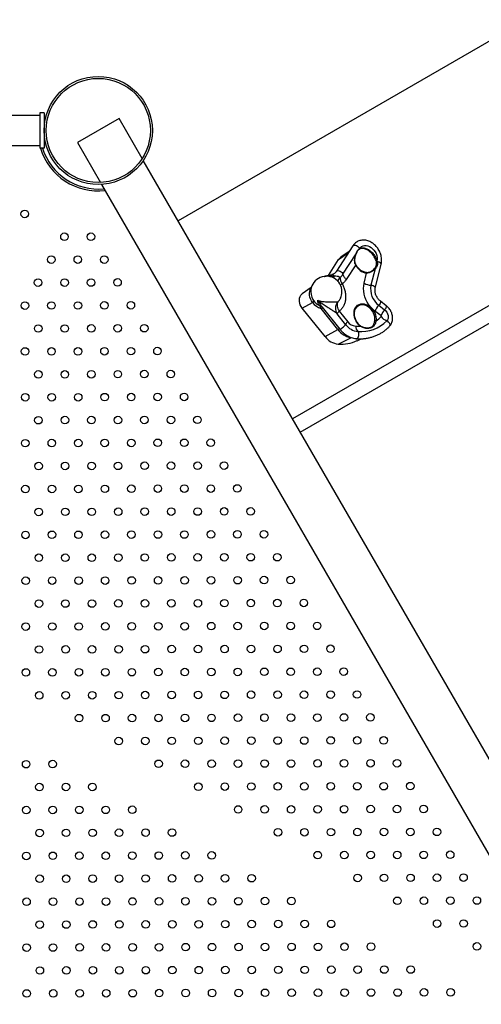
# Model space of a CAD drawing. Units: millimetres. Extents: x 106.2 to 183, y 193 to 225.2.
# Drawn here: x 161.6 to 162.1, y 207.1 to 208.1 of the extents above; entities that cross this region are included whole.
import ezdxf

# ---------------------------------------------------------------- set-up
doc = ezdxf.new("R2010")
doc.units = ezdxf.units.MM
doc.header["$PDSIZE"] = -1
doc.linetypes.add('ACAD_ISO03W100', pattern=[30, 12, -18])
doc.layers.add('Capa1', color=6, linetype='ACAD_ISO03W100')
doc.dimstyles.new('ISO-25', dxfattribs={"dimtxt": 2.5, "dimasz": 2.5, "dimexe": 1.25, "dimexo": 0.625, "dimtad": 1, "dimtxsty": 'Standard', "dimcen": 2.5, "dimadec": 0, "dimazin": 0, "dimtfac": 1, "dimtmove": 0, "dimatfit": 3, "dimfxl": 1, "dimarcsym": 0})

# ---------------------------------------------------------------- blocks, each defined once
blk = doc.blocks.new('*D2')
at = {"layer": 'Capa1', "color": 0, "lineweight": -2, "transparency": 16777216}
for p, q in [((147.1057, 208.8975), (147.1057, 220.3263)), ((164.9718, 207.5432), (164.9718, 220.3263)), ((161.6698, 219.3263), (150.4077, 219.3263))]:
    blk.add_line(p, q, dxfattribs=at)
at = {"layer": 'Capa1', "color": 0, "transparency": 16777216}
for points in [[(150.4077, 219.8766), (150.4077, 218.7759), (147.1057, 219.3263)], [(161.6698, 219.8766), (161.6698, 218.7759), (164.9718, 219.3263)]]:
    blk.add_solid(points, dxfattribs=at)
at = {"layer": 'Defpoints', "color": 0, "transparency": 16777216}
for p in [(147.1057, 219.3263), (147.1057, 207.8975), (164.9718, 206.5432)]:
    blk.add_point(p, dxfattribs=at)
at = {"layer": 'Capa1', "color": 0, "transparency": 16777216, "insert": (156.0388, 222.8919), "char_height": 3.5, "attachment_point": 5}
blk.add_mtext('17,87', dxfattribs=at)
blk = doc.blocks.new('*D4')
at = {"layer": 'Capa1', "color": 0, "lineweight": -2, "transparency": 16777216}
for p, q in [((148.7903, 207.4102), (148.7903, 193.0144)), ((163.2542, 204.8689), (163.2542, 193.0144)), ((152.0923, 194.0144), (159.9522, 194.0144)), ((163.2542, 194.0144), (183.0208, 194.0144))]:
    blk.add_line(p, q, dxfattribs=at)
at = {"layer": 'Capa1', "color": 0, "transparency": 16777216}
for points in [[(152.0923, 194.5648), (152.0923, 193.4641), (148.7903, 194.0144)], [(159.9522, 194.5648), (159.9522, 193.4641), (163.2542, 194.0144)]]:
    blk.add_solid(points, dxfattribs=at)
at = {"layer": 'Defpoints', "color": 0, "transparency": 16777216}
for p in [(148.7903, 208.4102), (163.2542, 205.8689), (163.2542, 194.0144)]:
    blk.add_point(p, dxfattribs=at)
at = {"layer": 'Capa1', "color": 0, "transparency": 16777216, "insert": (174.7885, 197.5801), "char_height": 3.5, "attachment_point": 5}
blk.add_mtext('14,46', dxfattribs=at)

msp = doc.modelspace()

# ---------------------------------------------------------------- linework, layer by layer
at = {"color": 7, "linetype": 'Continuous', "lineweight": 25}
for p, q in [((162.6134, 208.3926), (161.809, 207.9282)), ((162.9667, 208.3171), (161.93, 207.7186)), ((161.938, 207.7047), (162.9747, 208.3033)), ((161.6673, 208.0425), (161.6626, 208.0425)), ((161.6626, 208.0425), (161.6626, 208.005)), ((161.6673, 208.0425), (161.6673, 208.005)), ((161.6626, 208.0396), (161.6266, 208.0396)), ((161.7465, 208.0364), (161.7025, 208.011)), ((161.771, 207.994), (161.7465, 208.0364)), ((161.7025, 208.011), (161.727, 207.9686)), ((161.6266, 208.0078), (161.6626, 208.0078)), ((161.6673, 208.005), (161.6626, 208.005)), ((162.2959, 207.0848), (161.7721, 207.9921)), ((161.7281, 207.9667), (162.2519, 207.0594)), ((161.9936, 207.9017), (161.9763, 207.8748)), ((161.9786, 207.8872), (161.9887, 207.8942)), ((161.9897, 207.8957), (161.9809, 207.8896)), ((162.0002, 207.898), (162.0001, 207.8979)), ((162.0004, 207.8984), (162.0005, 207.8986)), ((162.0004, 207.8984), (162.0006, 207.8985)), ((161.9678, 207.8704), (161.9786, 207.8872)), ((161.9832, 207.8717), (161.997, 207.8931)), ((162.0186, 207.8848), (162.0185, 207.8853)), ((162.0191, 207.8856), (162.0193, 207.8851)), ((161.9966, 207.8816), (161.9866, 207.8661)), ((162.0171, 207.8775), (162.0128, 207.86)), ((162.0173, 207.8569), (162.0235, 207.882)), ((161.9714, 207.8712), (161.9643, 207.8695)), ((162.0056, 207.8621), (162.0082, 207.8729)), ((161.9497, 207.8575), (161.9402, 207.851)), ((161.9806, 207.8464), (161.9808, 207.8468)), ((162.029, 207.8384), (162.0228, 207.8432)), ((161.9401, 207.8359), (161.951, 207.8419)), ((161.9643, 207.8057), (161.9401, 207.8359)), ((161.9777, 207.8132), (161.96, 207.8353)), ((161.9609, 207.8371), (161.9611, 207.8368)), ((161.9611, 207.8368), (161.9797, 207.8136)), ((161.9793, 207.8327), (161.9883, 207.8215)), ((162.0232, 207.8279), (162.017, 207.8327)), ((162.021, 207.8388), (162.0272, 207.8341)), ((161.986, 207.8186), (161.977, 207.8298)), ((161.9643, 207.8057), (161.9777, 207.8132)), ((161.9781, 207.7978), (161.9922, 207.8046)), ((161.9981, 207.8014), (162.0024, 207.8035))]:
    msp.add_line(p, q, dxfattribs=at)
at = {"color": 7, "linetype": 'Continuous', "lineweight": 25, "flags": 128}
for points in [[(161.9936, 207.9017), (161.9938, 207.9019), (161.9945, 207.9024), (161.9954, 207.9025), (161.9965, 207.9024), (161.9976, 207.9019), (161.9987, 207.9013), (161.9996, 207.9004), (162.0002, 207.8995), (162.0005, 207.8986)], [(162.0005, 207.8986), (162.0016, 207.8999), (162.0029, 207.9009), (162.0044, 207.9016), (162.006, 207.902), (162.0077, 207.902), (162.0095, 207.9017), (162.0112, 207.901), (162.0129, 207.9), (162.0145, 207.8987), (162.0159, 207.8972), (162.0171, 207.8954), (162.0181, 207.8935), (162.0188, 207.8915), (162.0192, 207.8895), (162.0193, 207.8875), (162.0191, 207.8856)], [(161.9786, 207.8872), (161.9797, 207.8886), (161.9809, 207.8896)], [(162.0235, 207.882), (162.0235, 207.8825), (162.0232, 207.8832), (162.0226, 207.8839), (162.0216, 207.8844), (162.0205, 207.8849), (162.0193, 207.8851)], [(161.9763, 207.8748), (161.9765, 207.875), (161.9771, 207.8754), (161.9781, 207.8756), (161.9792, 207.8754), (161.9803, 207.875), (161.9814, 207.8743), (161.9823, 207.8735), (161.9829, 207.8726), (161.9832, 207.8717)], [(161.951, 207.8419), (161.9498, 207.8437), (161.9488, 207.8456), (161.9481, 207.8476), (161.9478, 207.8497), (161.9477, 207.8517), (161.948, 207.8536), (161.9486, 207.8553), (161.9495, 207.8568), (161.9496, 207.857)], [(162.017, 207.8327), (162.0147, 207.8346), (162.0125, 207.8369), (162.0106, 207.8393), (162.0089, 207.842), (162.0075, 207.8448), (162.0064, 207.8477), (162.0056, 207.8507), (162.0051, 207.8536), (162.0049, 207.8566), (162.0051, 207.8594), (162.0056, 207.8621)], [(162.0173, 207.8569), (162.0173, 207.8575), (162.0169, 207.8582), (162.0162, 207.8588), (162.0152, 207.8594), (162.014, 207.8598), (162.0128, 207.86)], [(161.9401, 207.8359), (161.939, 207.8375), (161.9381, 207.8392), (161.9375, 207.8411), (161.9372, 207.8429), (161.9371, 207.8448), (161.9374, 207.8465), (161.9379, 207.8481), (161.9387, 207.8494), (161.9397, 207.8506), (161.9402, 207.851)], [(162.0228, 207.8432), (162.0229, 207.8431), (162.023, 207.8426), (162.0228, 207.8418), (162.0224, 207.8409), (162.0217, 207.8398), (162.021, 207.8388)], [(162.0015, 207.8168), (161.9998, 207.8183), (161.9984, 207.82), (161.9971, 207.8219), (161.9961, 207.824), (161.9954, 207.8261), (161.995, 207.8283), (161.9949, 207.8304), (161.995, 207.8325), (161.9955, 207.8344), (161.9963, 207.8361), (161.9974, 207.8376), (161.9987, 207.8388), (162.0002, 207.8397), (162.0019, 207.8403), (162.0037, 207.8405), (162.0055, 207.8403), (162.0074, 207.8398), (162.0093, 207.839), (162.0111, 207.8379), (162.0128, 207.8365), (162.0143, 207.8348), (162.0156, 207.8329), (162.0167, 207.8309), (162.0175, 207.8288), (162.018, 207.8266), (162.0182, 207.8245), (162.0181, 207.8224)], [(161.9996, 207.8382), (161.9993, 207.8381), (161.9989, 207.8378)], [(162.0168, 207.8224), (162.0169, 207.8244), (162.0167, 207.8265), (162.0161, 207.8286), (162.0153, 207.8306), (162.0143, 207.8326), (162.0129, 207.8343), (162.0114, 207.8359), (162.0098, 207.8372), (162.008, 207.8382), (162.0062, 207.8389), (162.0043, 207.8392), (162.0026, 207.8392), (162.0009, 207.8388), (161.9996, 207.8382)], [(162.029, 207.8384), (162.0291, 207.8383), (162.0292, 207.8378), (162.029, 207.837), (162.0286, 207.8361), (162.028, 207.8351), (162.0272, 207.8341)], [(162.0272, 207.8341), (162.0285, 207.8329), (162.0295, 207.8315), (162.0303, 207.8299), (162.0308, 207.8282), (162.031, 207.8265), (162.0308, 207.825), (162.0302, 207.8236), (162.0294, 207.8224)], [(162.0325, 207.8166), (162.0328, 207.8172), (162.033, 207.8181), (162.0327, 207.8191), (162.0322, 207.8201), (162.0314, 207.8211), (162.0305, 207.8219), (162.0294, 207.8224)], [(161.9797, 207.8136), (161.9799, 207.8136), (161.9803, 207.8137), (161.981, 207.8141), (161.9819, 207.8147), (161.9828, 207.8154), (161.9838, 207.8162), (161.9847, 207.817), (161.9854, 207.8177), (161.9858, 207.8182), (161.986, 207.8186)], [(161.9975, 207.8035), (161.998, 207.8036), (161.9987, 207.804), (161.9993, 207.8047), (161.9997, 207.8057), (162, 207.8069), (162.0001, 207.8081), (161.9999, 207.8093), (161.9995, 207.8103), (161.999, 207.8111)]]:
    msp.add_lwpolyline(points, dxfattribs=at)
at = {"color": 7, "linetype": 'Continuous', "lineweight": 25}
for centre, radius in [((161.7245, 208.0237), 0.0572), ((161.7245, 208.0237), 0.0551), ((161.6468, 207.9355), 0.004), ((161.6888, 207.9113), 0.004), ((161.7168, 207.9114), 0.004), ((161.6749, 207.8871), 0.004), ((161.7029, 207.8871), 0.004), ((161.7309, 207.8872), 0.004), ((161.6609, 207.8628), 0.004), ((161.6889, 207.8628), 0.004), ((161.7169, 207.8629), 0.004), ((161.7449, 207.863), 0.004), ((161.647, 207.8385), 0.004), ((161.675, 207.8386), 0.004), ((161.703, 207.8386), 0.004), ((161.731, 207.8387), 0.004), ((161.759, 207.8388), 0.004), ((161.6611, 207.8143), 0.004), ((161.6891, 207.8143), 0.004), ((161.7171, 207.8144), 0.004), ((161.7451, 207.8145), 0.004), ((161.7731, 207.8146), 0.004), ((161.6471, 207.79), 0.004), ((161.6751, 207.7901), 0.004), ((161.7031, 207.7901), 0.004), ((161.7311, 207.7902), 0.004), ((161.7591, 207.7903), 0.004), ((161.7871, 207.7904), 0.004), ((161.6612, 207.7658), 0.004), ((161.6892, 207.7658), 0.004), ((161.7172, 207.7659), 0.004), ((161.7452, 207.766), 0.004), ((161.7732, 207.7661), 0.004), ((161.8012, 207.7661), 0.004), ((161.6473, 207.7415), 0.004), ((161.6753, 207.7416), 0.004), ((161.7033, 207.7416), 0.004), ((161.7313, 207.7417), 0.004), ((161.7593, 207.7418), 0.004), ((161.7873, 207.7419), 0.004), ((161.8153, 207.7419), 0.004), ((161.6613, 207.7173), 0.004), ((161.6893, 207.7174), 0.004), ((161.7173, 207.7174), 0.004), ((161.7453, 207.7175), 0.004), ((161.7733, 207.7176), 0.004), ((161.8013, 207.7176), 0.004), ((161.8293, 207.7177), 0.004), ((161.6474, 207.693), 0.004), ((161.6754, 207.6931), 0.004), ((161.7034, 207.6931), 0.004), ((161.7314, 207.6932), 0.004), ((161.7594, 207.6933), 0.004), ((161.7874, 207.6934), 0.004), ((161.8154, 207.6934), 0.004), ((161.8434, 207.6935), 0.004), ((161.6615, 207.6688), 0.004), ((161.6895, 207.6689), 0.004), ((161.7175, 207.6689), 0.004), ((161.7455, 207.669), 0.004), ((161.7735, 207.6691), 0.004), ((161.8015, 207.6691), 0.004), ((161.8295, 207.6692), 0.004), ((161.8575, 207.6693), 0.004), ((161.6475, 207.6445), 0.004), ((161.6755, 207.6446), 0.004), ((161.7035, 207.6446), 0.004), ((161.7315, 207.6447), 0.004), ((161.7595, 207.6448), 0.004), ((161.7875, 207.6449), 0.004), ((161.8155, 207.6449), 0.004), ((161.8435, 207.645), 0.004), ((161.8715, 207.6451), 0.004), ((161.6616, 207.6203), 0.004), ((161.6896, 207.6204), 0.004), ((161.7176, 207.6204), 0.004), ((161.7456, 207.6205), 0.004), ((161.7736, 207.6206), 0.004), ((161.8016, 207.6206), 0.004), ((161.8296, 207.6207), 0.004), ((161.8576, 207.6208), 0.004), ((161.8856, 207.6209), 0.004), ((161.6476, 207.596), 0.004), ((161.6756, 207.5961), 0.004), ((161.7036, 207.5961), 0.004), ((161.7316, 207.5962), 0.004), ((161.7596, 207.5963), 0.004), ((161.7876, 207.5964), 0.004), ((161.8156, 207.5964), 0.004), ((161.8436, 207.5965), 0.004), ((161.8716, 207.5966), 0.004), ((161.8996, 207.5967), 0.004), ((161.6617, 207.5718), 0.004), ((161.6897, 207.5719), 0.004), ((161.7177, 207.5719), 0.004), ((161.7457, 207.572), 0.004), ((161.7737, 207.5721), 0.004), ((161.8017, 207.5722), 0.004), ((161.8297, 207.5722), 0.004), ((161.8577, 207.5723), 0.004), ((161.8857, 207.5724), 0.004), ((161.9137, 207.5724), 0.004), ((161.6478, 207.5475), 0.004), ((161.6758, 207.5476), 0.004), ((161.7038, 207.5476), 0.004), ((161.7318, 207.5477), 0.004), ((161.7598, 207.5478), 0.004), ((161.7878, 207.5479), 0.004), ((161.8158, 207.5479), 0.004), ((161.8438, 207.548), 0.004), ((161.8718, 207.5481), 0.004), ((161.8998, 207.5482), 0.004), ((161.9278, 207.5482), 0.004), ((161.6618, 207.5233), 0.004), ((161.6898, 207.5234), 0.004), ((161.7178, 207.5234), 0.004), ((161.7458, 207.5235), 0.004), ((161.7738, 207.5236), 0.004), ((161.8018, 207.5237), 0.004), ((161.8298, 207.5237), 0.004), ((161.8578, 207.5238), 0.004), ((161.8858, 207.5239), 0.004), ((161.9138, 207.5239), 0.004), ((161.9418, 207.524), 0.004), ((161.6479, 207.499), 0.004), ((161.6759, 207.4991), 0.004), ((161.7039, 207.4991), 0.004), ((161.7319, 207.4992), 0.004), ((161.7599, 207.4993), 0.004), ((161.7879, 207.4994), 0.004), ((161.8159, 207.4994), 0.004), ((161.8439, 207.4995), 0.004), ((161.8719, 207.4996), 0.004), ((161.8999, 207.4997), 0.004), ((161.9279, 207.4997), 0.004), ((161.9559, 207.4998), 0.004), ((161.662, 207.4748), 0.004), ((161.69, 207.4749), 0.004), ((161.718, 207.4749), 0.004), ((161.746, 207.475), 0.004), ((161.774, 207.4751), 0.004), ((161.802, 207.4752), 0.004), ((161.83, 207.4752), 0.004), ((161.858, 207.4753), 0.004), ((161.886, 207.4754), 0.004), ((161.914, 207.4754), 0.004), ((161.942, 207.4755), 0.004), ((161.97, 207.4756), 0.004), ((161.648, 207.4505), 0.004), ((161.676, 207.4506), 0.004), ((161.704, 207.4507), 0.004), ((161.732, 207.4507), 0.004), ((161.76, 207.4508), 0.004), ((161.788, 207.4509), 0.004), ((161.816, 207.4509), 0.004), ((161.844, 207.451), 0.004), ((161.872, 207.4511), 0.004), ((161.9, 207.4512), 0.004), ((161.928, 207.4512), 0.004), ((161.956, 207.4513), 0.004), ((161.984, 207.4514), 0.004), ((161.6621, 207.4263), 0.004), ((161.6901, 207.4264), 0.004), ((161.7181, 207.4264), 0.004), ((161.7461, 207.4265), 0.004), ((161.7741, 207.4266), 0.004), ((161.8021, 207.4267), 0.004), ((161.8301, 207.4267), 0.004), ((161.8581, 207.4268), 0.004), ((161.8861, 207.4269), 0.004), ((161.9141, 207.427), 0.004), ((161.9421, 207.427), 0.004), ((161.9701, 207.4271), 0.004), ((161.9981, 207.4272), 0.004), ((161.7042, 207.4022), 0.004), ((161.7322, 207.4022), 0.004), ((161.7602, 207.4023), 0.004), ((161.7882, 207.4024), 0.004), ((161.8162, 207.4024), 0.004), ((161.8442, 207.4025), 0.004), ((161.8722, 207.4026), 0.004), ((161.9002, 207.4027), 0.004), ((161.9282, 207.4027), 0.004), ((161.9562, 207.4028), 0.004), ((161.9842, 207.4029), 0.004), ((162.0122, 207.403), 0.004), ((161.7462, 207.378), 0.004), ((161.7742, 207.3781), 0.004), ((161.8022, 207.3782), 0.004), ((161.8302, 207.3782), 0.004), ((161.8582, 207.3783), 0.004), ((161.8862, 207.3784), 0.004), ((161.9142, 207.3785), 0.004), ((161.9422, 207.3785), 0.004), ((161.9702, 207.3786), 0.004), ((161.9982, 207.3787), 0.004), ((162.0262, 207.3787), 0.004), ((161.6483, 207.3535), 0.004), ((161.6763, 207.3536), 0.004), ((161.7883, 207.3539), 0.004), ((161.8163, 207.354), 0.004), ((161.8443, 207.354), 0.004), ((161.8723, 207.3541), 0.004), ((161.9003, 207.3542), 0.004), ((161.9283, 207.3542), 0.004), ((161.9563, 207.3543), 0.004), ((161.9843, 207.3544), 0.004), ((162.0123, 207.3545), 0.004), ((162.0403, 207.3545), 0.004), ((161.6623, 207.3293), 0.004), ((161.6903, 207.3294), 0.004), ((161.7183, 207.3294), 0.004), ((161.8303, 207.3297), 0.004), ((161.8583, 207.3298), 0.004), ((161.8863, 207.3299), 0.004), ((161.9143, 207.33), 0.004), ((161.9423, 207.33), 0.004), ((161.9703, 207.3301), 0.004), ((161.9983, 207.3302), 0.004), ((162.0263, 207.3302), 0.004), ((162.0543, 207.3303), 0.004), ((161.6484, 207.305), 0.004), ((161.6764, 207.3051), 0.004), ((161.7044, 207.3052), 0.004), ((161.7324, 207.3052), 0.004), ((161.7604, 207.3053), 0.004), ((161.8724, 207.3056), 0.004), ((161.9004, 207.3057), 0.004), ((161.9284, 207.3057), 0.004), ((161.9564, 207.3058), 0.004), ((161.9844, 207.3059), 0.004), ((162.0124, 207.306), 0.004), ((162.0404, 207.306), 0.004), ((162.0684, 207.3061), 0.004), ((161.6625, 207.2808), 0.004), ((161.6905, 207.2809), 0.004), ((161.7185, 207.2809), 0.004), ((161.7465, 207.281), 0.004), ((161.7745, 207.2811), 0.004), ((161.8025, 207.2812), 0.004), ((161.9145, 207.2815), 0.004), ((161.9425, 207.2815), 0.004), ((161.9705, 207.2816), 0.004), ((161.9985, 207.2817), 0.004), ((162.0265, 207.2818), 0.004), ((162.0545, 207.2818), 0.004), ((162.0825, 207.2819), 0.004), ((161.6485, 207.2565), 0.004), ((161.6765, 207.2566), 0.004), ((161.7045, 207.2567), 0.004), ((161.7325, 207.2567), 0.004), ((161.7605, 207.2568), 0.004), ((161.7885, 207.2569), 0.004), ((161.8165, 207.257), 0.004), ((161.8445, 207.257), 0.004), ((161.9565, 207.2573), 0.004), ((161.9845, 207.2574), 0.004), ((162.0125, 207.2575), 0.004), ((162.0405, 207.2575), 0.004), ((162.0685, 207.2576), 0.004), ((162.0965, 207.2577), 0.004), ((161.6626, 207.2323), 0.004), ((161.6906, 207.2324), 0.004), ((161.7186, 207.2325), 0.004), ((161.7466, 207.2325), 0.004), ((161.7746, 207.2326), 0.004), ((161.8026, 207.2327), 0.004), ((161.8306, 207.2327), 0.004), ((161.8586, 207.2328), 0.004), ((161.8866, 207.2329), 0.004), ((161.9986, 207.2332), 0.004), ((162.0266, 207.2333), 0.004), ((162.0546, 207.2333), 0.004), ((162.0826, 207.2334), 0.004), ((162.1106, 207.2335), 0.004), ((161.6487, 207.208), 0.004), ((161.6767, 207.2081), 0.004), ((161.7047, 207.2082), 0.004), ((161.7327, 207.2082), 0.004), ((161.7607, 207.2083), 0.004), ((161.7887, 207.2084), 0.004), ((161.8167, 207.2085), 0.004), ((161.8447, 207.2085), 0.004), ((161.8727, 207.2086), 0.004), ((161.9007, 207.2087), 0.004), ((161.9287, 207.2088), 0.004), ((162.0407, 207.209), 0.004), ((162.0687, 207.2091), 0.004), ((162.0967, 207.2092), 0.004), ((162.1247, 207.2093), 0.004), ((161.6627, 207.1838), 0.004), ((161.6907, 207.1839), 0.004), ((161.7187, 207.184), 0.004), ((161.7467, 207.184), 0.004), ((161.7747, 207.1841), 0.004), ((161.8027, 207.1842), 0.004), ((161.8307, 207.1842), 0.004), ((161.8587, 207.1843), 0.004), ((161.8867, 207.1844), 0.004), ((161.9147, 207.1845), 0.004), ((161.9427, 207.1845), 0.004), ((161.9707, 207.1846), 0.004), ((162.0827, 207.1849), 0.004), ((162.1107, 207.185), 0.004), ((161.6488, 207.1595), 0.004), ((161.6768, 207.1596), 0.004), ((161.7048, 207.1597), 0.004), ((161.7328, 207.1597), 0.004), ((161.7608, 207.1598), 0.004), ((161.7888, 207.1599), 0.004), ((161.8168, 207.16), 0.004), ((161.8448, 207.16), 0.004), ((161.8728, 207.1601), 0.004), ((161.9008, 207.1602), 0.004), ((161.9288, 207.1603), 0.004), ((161.9568, 207.1603), 0.004), ((161.9848, 207.1604), 0.004), ((162.0128, 207.1605), 0.004), ((162.1248, 207.1608), 0.004), ((161.6628, 207.1353), 0.004), ((161.6908, 207.1354), 0.004), ((161.7188, 207.1355), 0.004), ((161.7468, 207.1355), 0.004), ((161.7748, 207.1356), 0.004), ((161.8028, 207.1357), 0.004), ((161.8308, 207.1357), 0.004), ((161.8588, 207.1358), 0.004), ((161.8868, 207.1359), 0.004), ((161.9148, 207.136), 0.004), ((161.9428, 207.136), 0.004), ((161.9708, 207.1361), 0.004), ((161.9988, 207.1362), 0.004), ((162.0268, 207.1363), 0.004), ((162.0548, 207.1363), 0.004), ((161.6489, 207.111), 0.004), ((161.6769, 207.1111), 0.004), ((161.7049, 207.1112), 0.004), ((161.7329, 207.1112), 0.004), ((161.7609, 207.1113), 0.004), ((161.7889, 207.1114), 0.004), ((161.8169, 207.1115), 0.004), ((161.8449, 207.1115), 0.004), ((161.8729, 207.1116), 0.004), ((161.9009, 207.1117), 0.004), ((161.9289, 207.1118), 0.004), ((161.9569, 207.1118), 0.004), ((161.9849, 207.1119), 0.004), ((162.0129, 207.112), 0.004), ((162.0409, 207.112), 0.004), ((162.0689, 207.1121), 0.004), ((162.0969, 207.1122), 0.004)]:
    msp.add_circle(centre, radius, dxfattribs=at)
for centre, radius, start, end in [((161.7245, 208.0237), 0.0639, 197.0598, 276.5831), ((161.7245, 208.0237), 0.0619, 197.6287, 275.7791), ((161.9997, 207.8985), 0.000753, 306.3758, 357.4698), ((161.9998, 207.8986), 0.00077, 306.0843, 357.4611), ((162.0065, 207.8996), 0.00602, 189.458, 190.1474), ((161.9969, 207.893), 0.000135, 342.8642, 45.3878), ((162.0195, 207.8842), 0.00151, 106.5293, 134.2566), ((162.0196, 207.8836), 0.00153, 100.4084, 130.5896), ((161.9972, 207.8805), 0.00129, 104.401, 120.3922), ((162.0104, 207.888), 0.0153, 204.8861, 261.8679), ((162.0076, 207.873), 0.000646, 355.5521, 75.5859), ((162.0166, 207.8768), 0.000869, 52.808, 87.7712), ((161.9656, 207.8531), 0.0165, 0.2194, 180.7027), ((161.9717, 207.8688), 0.00248, 30.012, 96.6183), ((161.9793, 207.8668), 0.00633, 149.4103, 171.1799), ((161.9659, 207.8533), 0.0168, 181.4469, 219.3594), ((161.9656, 207.8531), 0.0165, 336.0688, 0.2194), ((162.0145, 207.879), 0.0191, 242.0237, 264.8189), ((162.0339, 207.856), 0.0215, 169.2747, 233.0249), ((161.9533, 207.8388), 0.00385, 95.2555, 125.5977), ((161.9632, 207.8506), 0.013, 217.9407, 248.9212), ((161.9852, 207.8357), 0.0101, 138.7166, 215.8975), ((161.9675, 207.8548), 0.0209, 217.9407, 248.9212), ((161.9545, 207.8347), 0.00551, 6.1717, 43.6309), ((161.9562, 207.8319), 0.00698, 47.814, 70.9477), ((161.9624, 207.8318), 0.0043, 98.4558, 124.6197), ((161.9843, 207.8264), 0.00807, 128.698, 155.0974), ((162.0429, 207.8202), 0.0288, 139.6512, 154.3127), ((162.0492, 207.8154), 0.0288, 139.6512, 154.3127), ((161.9933, 207.8152), 0.00807, 128.698, 155.0974), ((161.9977, 207.8285), 0.0118, 216.6948, 263.4326), ((162.0022, 207.849), 0.038, 265.1435, 315.6976), ((162.0174, 207.8207), 0.00182, 66.7675, 110.3973), ((161.9996, 207.8498), 0.0331, 304.1102, 316.1215), ((162.0228, 207.8273), 0.000759, 325.3083, 56.1219), ((162.035, 207.8363), 0.0149, 219.1655, 248.1209), ((161.9801, 207.8097), 0.0043, 98.4558, 124.6197), ((161.9951, 207.8262), 0.0217, 216.8856, 260.0552), ((162.0011, 207.8298), 0.0189, 216.6948, 263.4326), ((162.0061, 207.8177), 0.00971, 185.5982, 223.1693), ((161.999, 207.8549), 0.0382, 266.117, 273.7178), ((162.0011, 207.8171), 0.000465, 321.8797, 21.9981), ((161.9804, 207.8177), 0.0201, 216.6948, 263.4326), ((161.9812, 207.8378), 0.0401, 265.5706, 294.9265)]:
    msp.add_arc(centre, radius, start, end, dxfattribs=at)
for points, knots in [([(162.0235, 207.882), (162.0236, 207.8825), (162.0239, 207.8836), (162.0241, 207.8856), (162.024, 207.8879), (162.0237, 207.8903), (162.0231, 207.8926), (162.0223, 207.8949), (162.0212, 207.8971), (162.0199, 207.8992), (162.0183, 207.9011), (162.0166, 207.9029), (162.0147, 207.9044), (162.0127, 207.9057), (162.0106, 207.9067), (162.0084, 207.9074), (162.0062, 207.9078), (162.0041, 207.9078), (162.002, 207.9076), (162, 207.907), (161.9981, 207.9061), (161.9965, 207.905), (161.995, 207.9036), (161.9941, 207.9025), (161.9937, 207.9018), (161.9936, 207.9017)], [0, 0, 0, 0, 0.0268397, 0.0727775, 0.1189348, 0.1653636, 0.2119606, 0.2586572, 0.3054154, 0.3522349, 0.3991254, 0.446097, 0.4931523, 0.5402574, 0.5873364, 0.6342642, 0.6808751, 0.7269988, 0.7725146, 0.8174009, 0.8617514, 0.9057562, 0.949622, 0.9919053, 1, 1, 1, 1]), ([(161.997, 207.8931), (161.9973, 207.8939), (161.9978, 207.8953), (161.9987, 207.8969), (161.9996, 207.8979), (162.0002, 207.8983), (162.0004, 207.8984)], [0, 0, 0, 0, 0.340016, 0.558564, 0.819693, 1, 1, 1, 1]), ([(162.0001, 207.8979), (161.9999, 207.8977), (161.9994, 207.8973), (161.9986, 207.8963), (161.9978, 207.895), (161.9973, 207.8937), (161.997, 207.8931)], [0, 0, 0, 0, 0.181843, 0.426926, 0.679946, 1, 1, 1, 1]), ([(162.0185, 207.8853), (162.0182, 207.886), (162.0178, 207.8872), (162.0168, 207.8892), (162.0157, 207.891), (162.0143, 207.8928), (162.0129, 207.8944), (162.0112, 207.8959), (162.0095, 207.8971), (162.0078, 207.898), (162.006, 207.8986), (162.0043, 207.8989), (162.0027, 207.8989), (162.0013, 207.8986), (162.0006, 207.8982), (162.0002, 207.898)], [0, 0, 0, 0, 0.087513, 0.161752, 0.238075, 0.31184, 0.387734, 0.461523, 0.537467, 0.611928, 0.688603, 0.765054, 0.843865, 0.920796, 1, 1, 1, 1]), ([(162.0006, 207.8985), (162.0009, 207.8988), (162.0017, 207.8992), (162.0031, 207.8996), (162.0047, 207.8997), (162.0065, 207.8994), (162.0083, 207.8987), (162.0101, 207.8978), (162.0119, 207.8966), (162.0135, 207.8951), (162.0151, 207.8934), (162.0164, 207.8916), (162.0175, 207.8897), (162.0184, 207.8877), (162.0189, 207.8863), (162.0191, 207.8856)], [0, 0, 0, 0, 0.076202, 0.15462, 0.231108, 0.309964, 0.384975, 0.462275, 0.536713, 0.613398, 0.687465, 0.763716, 0.837612, 0.913604, 1, 1, 1, 1]), ([(161.9966, 207.8816), (161.9963, 207.8822), (161.9958, 207.8833), (161.9955, 207.8853), (161.9955, 207.8875), (161.996, 207.8902), (161.9966, 207.892), (161.997, 207.8931)], [0, 0, 0, 0, 0.154799, 0.314947, 0.509419, 0.709221, 1, 1, 1, 1]), ([(161.9969, 207.8818), (161.9968, 207.8821), (161.9963, 207.8829), (161.996, 207.8843), (161.9957, 207.8861), (161.9958, 207.8881), (161.9961, 207.8901), (161.9966, 207.8918), (161.9969, 207.8927), (161.997, 207.8929)], [0, 0, 0, 0, 0.089631, 0.2352379, 0.3906659, 0.5568824, 0.7354038, 0.923717, 1, 1, 1, 1]), ([(162.0166, 207.8777), (162.017, 207.8782), (162.0178, 207.8791), (162.0184, 207.8807), (162.0189, 207.8826), (162.0187, 207.884), (162.0186, 207.8848)], [0, 0, 0, 0, 0.232634, 0.45411, 0.682589, 1, 1, 1, 1]), ([(162.0193, 207.8851), (162.0195, 207.8847), (162.0197, 207.8839), (162.0197, 207.8824), (162.0194, 207.8808), (162.0187, 207.8791), (162.0176, 207.878), (162.0171, 207.8775)], [0, 0, 0, 0, 0.1567293, 0.3193751, 0.509933, 0.762404, 1, 1, 1, 1]), ([(161.9763, 207.8748), (161.9761, 207.8746), (161.9757, 207.8739), (161.9748, 207.873), (161.9736, 207.8721), (161.9725, 207.8715), (161.9717, 207.8713), (161.9714, 207.8712)], [0, 0, 0, 0, 0.110814, 0.352971, 0.600887, 0.857033, 1, 1, 1, 1]), ([(162.0078, 207.8736), (162.0075, 207.8736), (162.0067, 207.8737), (162.0053, 207.8741), (162.0036, 207.8748), (162.002, 207.8757), (162.0005, 207.8769), (161.9991, 207.8784), (161.9979, 207.88), (161.9972, 207.8811), (161.9969, 207.8817)], [0, 0, 0, 0, 0.0677781, 0.2018529, 0.3354771, 0.4686345, 0.6015616, 0.7343917, 0.8671684, 1, 1, 1, 1]), ([(162.0076, 207.8736), (162.0081, 207.8736), (162.0092, 207.8735), (162.011, 207.874), (162.0128, 207.8747), (162.0148, 207.8759), (162.016, 207.8771), (162.0166, 207.8777)], [0, 0, 0, 0, 0.178909, 0.3507289, 0.5275059, 0.7602124, 1, 1, 1, 1]), ([(162.0171, 207.8775), (162.0165, 207.8769), (162.0154, 207.8757), (162.0134, 207.8744), (162.0116, 207.8735), (162.0099, 207.873), (162.0088, 207.8729), (162.0082, 207.8729)], [0, 0, 0, 0, 0.235695, 0.478079, 0.649151, 0.82439, 1, 1, 1, 1]), ([(161.9638, 207.8693), (161.964, 207.8694), (161.9658, 207.8698), (161.9692, 207.8702), (161.9724, 207.87), (161.9738, 207.87)], [0, 0, 0, 0, 0.0516611, 0.5595944, 1, 1, 1, 1]), ([(161.9738, 207.87), (161.9745, 207.87), (161.9759, 207.8699), (161.9778, 207.8697), (161.9794, 207.869), (161.9798, 207.8684), (161.98, 207.8681)], [0, 0, 0, 0, 0.268983, 0.581958, 0.808289, 1, 1, 1, 1]), ([(161.9782, 207.8635), (161.9781, 207.8637), (161.978, 207.8646), (161.9785, 207.8662), (161.9795, 207.8675), (161.98, 207.8681)], [0, 0, 0, 0, 0.134098, 0.567049, 1, 1, 1, 1]), ([(161.98, 207.8681), (161.9801, 207.8676), (161.9802, 207.8665), (161.9806, 207.8648), (161.9814, 207.8631), (161.9821, 207.862), (161.9824, 207.8615)], [0, 0, 0, 0, 0.25255, 0.501115, 0.749111, 1, 1, 1, 1]), ([(161.9866, 207.8661), (161.986, 207.8652), (161.9848, 207.8635), (161.9832, 207.8622), (161.9824, 207.8615)], [0, 0, 0, 0, 0.500509, 1, 1, 1, 1]), ([(161.9824, 207.8615), (161.9831, 207.8602), (161.9843, 207.8575), (161.9855, 207.8533), (161.9861, 207.8492), (161.986, 207.8451), (161.9852, 207.8413), (161.9838, 207.8379), (161.9818, 207.8349), (161.9801, 207.8334), (161.9793, 207.8327)], [0, 0, 0, 0, 0.125004, 0.25, 0.375, 0.5, 0.625, 0.75, 0.874996, 1, 1, 1, 1]), ([(161.9802, 207.8604), (161.9803, 207.8605), (161.9808, 207.8607), (161.9818, 207.8612), (161.9824, 207.8615)], [0, 0, 0, 0, 0.299496, 1, 1, 1, 1]), ([(162.0228, 207.8432), (162.0226, 207.8434), (162.0219, 207.8439), (162.0209, 207.845), (162.0197, 207.8464), (162.0188, 207.848), (162.018, 207.8496), (162.0174, 207.8513), (162.0171, 207.853), (162.017, 207.8547), (162.0171, 207.856), (162.0173, 207.8567), (162.0173, 207.8569)], [0, 0, 0, 0, 0.054615, 0.165972, 0.277507, 0.38902, 0.500434, 0.611596, 0.722414, 0.832923, 0.943328, 1, 1, 1, 1]), ([(161.9565, 207.8441), (161.9565, 207.8441), (161.9568, 207.8439), (161.9579, 207.8436), (161.9598, 207.8431), (161.9622, 207.8428), (161.9646, 207.8426), (161.9676, 207.8425), (161.9709, 207.8425), (161.9741, 207.8426), (161.9765, 207.8427), (161.9772, 207.8425), (161.9776, 207.8424)], [0, 0, 0, 0, 0.0010255, 0.0447981, 0.1445523, 0.2468487, 0.3378126, 0.4309164, 0.5946154, 0.7392712, 0.8693986, 1, 1, 1, 1]), ([(161.9585, 207.8385), (161.958, 207.8391), (161.9571, 207.8401), (161.9566, 207.8422), (161.9565, 207.8434), (161.9565, 207.844), (161.9565, 207.8441)], [0, 0, 0, 0, 0.462248, 0.726485, 0.997246, 1, 1, 1, 1]), ([(161.977, 207.8298), (161.9765, 207.8302), (161.9754, 207.8312), (161.9731, 207.8327), (161.9701, 207.8346), (161.9664, 207.8369), (161.962, 207.8397), (161.9587, 207.8422), (161.9568, 207.8438), (161.9565, 207.844), (161.9565, 207.8441)], [0, 0, 0, 0, 0.098637, 0.212581, 0.352803, 0.52331, 0.723794, 0.949628, 0.998685, 1, 1, 1, 1]), ([(161.9565, 207.8441), (161.9565, 207.844), (161.9574, 207.8424), (161.9588, 207.8399), (161.9605, 207.8377), (161.9612, 207.8369)], [0, 0, 0, 0, 0.0037, 0.631886, 1, 1, 1, 1]), ([(161.9776, 207.8424), (161.9779, 207.8427), (161.9786, 207.8432), (161.9795, 207.8443), (161.9803, 207.8454), (161.9806, 207.8461), (161.9806, 207.8464)], [0, 0, 0, 0, 0.257892, 0.542239, 0.85355, 1, 1, 1, 1]), ([(162.0015, 207.8172), (162.0013, 207.8174), (162.0005, 207.8181), (161.9994, 207.8193), (161.9981, 207.8209), (161.9971, 207.8226), (161.9963, 207.8245), (161.9957, 207.8264), (161.9953, 207.8283), (161.9953, 207.8302), (161.9954, 207.832), (161.9958, 207.8336), (161.9965, 207.8351), (161.9974, 207.8364), (161.9984, 207.8375), (161.9992, 207.838), (161.9996, 207.8382)], [0, 0, 0, 0, 0.038346, 0.112766, 0.187241, 0.261696, 0.336124, 0.410505, 0.484831, 0.559111, 0.633373, 0.707692, 0.782212, 0.857138, 0.932697, 1, 1, 1, 1]), ([(162.0325, 207.8166), (162.0327, 207.8169), (162.0334, 207.8176), (162.0343, 207.819), (162.035, 207.8207), (162.0355, 207.8226), (162.0357, 207.8245), (162.0357, 207.8266), (162.0353, 207.8286), (162.0347, 207.8307), (162.0339, 207.8327), (162.0327, 207.8345), (162.0314, 207.8362), (162.0301, 207.8375), (162.0293, 207.8382), (162.029, 207.8384)], [0, 0, 0, 0, 0.052049, 0.130357, 0.20924, 0.289281, 0.370541, 0.452853, 0.535933, 0.619504, 0.70338, 0.787477, 0.871812, 0.956407, 1, 1, 1, 1]), ([(162.0181, 207.8224), (162.018, 207.8218), (162.0177, 207.8205), (162.0171, 207.8189), (162.0162, 207.8175), (162.0151, 207.8163), (162.0137, 207.8154), (162.012, 207.8147), (162.0102, 207.8144), (162.0077, 207.8143), (162.0045, 207.8149), (162.0024, 207.8162), (162.0015, 207.8168)], [0, 0, 0, 0, 0.084691, 0.171768, 0.257669, 0.345635, 0.435271, 0.527507, 0.611142, 0.696853, 0.866374, 1, 1, 1, 1]), ([(162.0126, 207.8155), (162.0127, 207.8156), (162.0133, 207.8158), (162.0142, 207.8165), (162.0152, 207.8176), (162.0159, 207.819), (162.0165, 207.8206), (162.0167, 207.8218), (162.0168, 207.8224)], [0, 0, 0, 0, 0.029763, 0.231983, 0.421243, 0.615648, 0.80506, 1, 1, 1, 1]), ([(161.9797, 207.8136), (161.9801, 207.8132), (161.981, 207.8121), (161.9827, 207.8104), (161.9848, 207.8086), (161.9871, 207.807), (161.9894, 207.8057), (161.9919, 207.8047), (161.9943, 207.8039), (161.9962, 207.8036), (161.9973, 207.8035), (161.9975, 207.8035)], [0, 0, 0, 0, 0.0700018, 0.1978948, 0.3259915, 0.4541803, 0.5823661, 0.7103947, 0.8380441, 0.9650423, 1, 1, 1, 1]), ([(161.9975, 207.8035), (161.9982, 207.8035), (162.0002, 207.8034), (162.0035, 207.8034), (162.0073, 207.8038), (162.011, 207.8045), (162.0145, 207.8054), (162.018, 207.8067), (162.0213, 207.8082), (162.0245, 207.81), (162.0275, 207.8121), (162.0302, 207.8143), (162.0318, 207.8159), (162.0325, 207.8166)], [0, 0, 0, 0, 0.0528738, 0.1500792, 0.2471174, 0.3439115, 0.4404701, 0.5368187, 0.6329999, 0.72907, 0.8250945, 0.9211206, 1, 1, 1, 1]), ([(162.0126, 207.8155), (162.0125, 207.8155), (162.0121, 207.8152), (162.011, 207.8149), (162.0095, 207.8147), (162.0078, 207.8147), (162.006, 207.815), (162.0043, 207.8156), (162.0027, 207.8163), (162.0019, 207.817), (162.0015, 207.8173)], [0, 0, 0, 0, 0.021432, 0.169326, 0.312372, 0.455931, 0.602998, 0.751598, 0.901174, 1, 1, 1, 1])]:
    msp.add_open_spline(points, degree=3, knots=knots, dxfattribs=at)
for points in [[(161.98, 207.8681), (161.9806, 207.8687), (161.9818, 207.8697), (161.9828, 207.871), (161.9832, 207.8717)], [(161.9866, 207.8661), (161.9861, 207.8665), (161.9853, 207.8674), (161.9843, 207.8688), (161.9835, 207.8703), (161.9833, 207.8712), (161.9832, 207.8717)], [(161.9776, 207.8424), (161.9773, 207.8417), (161.9768, 207.8404), (161.977, 207.8379), (161.9777, 207.8352), (161.9788, 207.8336), (161.9793, 207.8327)]]:
    msp.add_open_spline(points, degree=3, dxfattribs=at)

# ---------------------------------------------------------------- dimensions: what is measured, and where the dimension line sits
at = {"layer": 'Capa1'}
for base, p1, p2, picture, middle in [((147.1057, 219.3263), (164.9718, 206.5432), (147.1057, 207.8975), '*D2', (156.0388, 222.8919)), ((163.2542, 194.0144), (148.7903, 208.4102), (163.2542, 205.8689), '*D4', (174.7885, 197.5801))]:
    dim = msp.add_linear_dim(base=base, p1=p1, p2=p2, dimstyle='ISO-25', override={"dimtxt": 3.5, "dimasz": 3.302, "dimexe": 1, "dimexo": 1, "dimgap": 1.524, "dimtih": 1, "dimtoh": 1, "dimzin": 1, "dimadec": 2, "dimtzin": 1}, dxfattribs=at)
    dim.commit()
    dim.dimension.update_dxf_attribs({"geometry": picture, "text_midpoint": middle})

doc.saveas('drawing.dxf')
